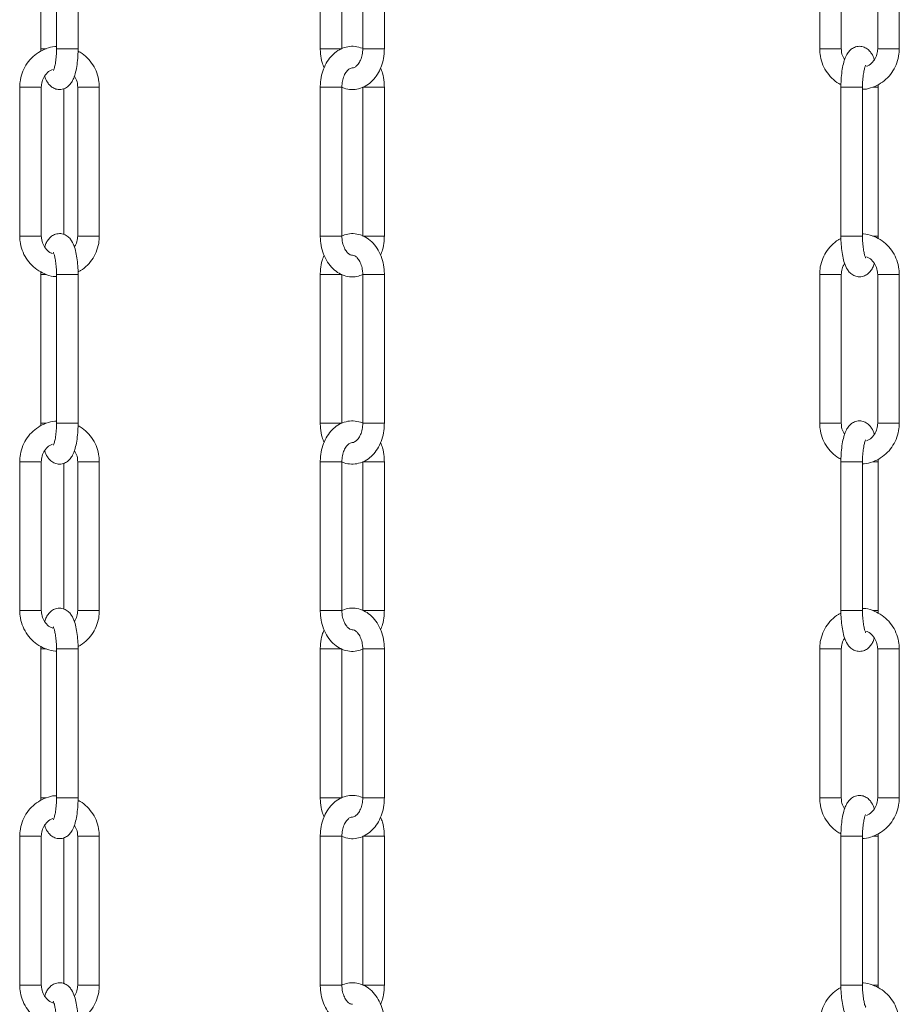
# Model space of a CAD drawing. Units: inches. Extents: x 0 to 108, y 0 to 72.
# Drawn here: x 31 to 36, y 15 to 21 of the extents above; entities that cross this region are included whole.
import ezdxf

# ---------------------------------------------------------------- set-up
doc = ezdxf.new("R2010")
doc.units = ezdxf.units.IN
doc.header["$MEASUREMENT"] = 0

msp = doc.modelspace()

# ---------------------------------------------------------------- linework, layer by layer
at = {"color": 7, "linetype": 'Continuous', "lineweight": 15}
for p, q in [((31.0866, 20.851), (31.0843, 20.851)), ((31.1163, 20.851), (31.0866, 20.851)), ((31.1814, 20.851), (31.3164, 20.851)), ((32.8486, 20.851), (32.8288, 20.851)), ((32.9638, 20.851), (32.8486, 20.851)), ((33.094, 20.851), (33.1137, 20.851)), ((33.1137, 20.851), (33.229, 20.851)), ((35.9974, 20.851), (35.9474, 20.851)), ((36.0824, 20.851), (35.9974, 20.851)), ((36.3096, 20.851), (36.3596, 20.851)), ((36.3596, 20.851), (36.4446, 20.851)), ((31.4489, 20.611), (31.3139, 20.611)), ((33.229, 20.611), (33.094, 20.611)), ((36.312, 20.611), (36.2803, 20.611)), ((30.9517, 19.681), (31.0867, 19.681)), ((31.4489, 19.681), (31.3139, 19.681)), ((32.8288, 19.681), (32.9638, 19.681)), ((33.229, 19.681), (33.094, 19.681)), ((36.08, 19.681), (36.215, 19.681)), ((36.312, 19.681), (36.2795, 19.681)), ((31.0866, 19.441), (31.0843, 19.441)), ((31.117, 19.441), (31.0866, 19.441)), ((32.8486, 19.441), (32.8288, 19.441)), ((32.9638, 19.441), (32.8486, 19.441)), ((35.9974, 19.441), (35.9474, 19.441)), ((36.0824, 19.441), (35.9974, 19.441)), ((31.0866, 18.511), (31.0843, 18.511)), ((31.1163, 18.511), (31.0866, 18.511)), ((31.1814, 18.511), (31.3164, 18.511)), ((32.8486, 18.511), (32.8288, 18.511)), ((32.9638, 18.511), (32.8486, 18.511)), ((33.094, 18.511), (33.1137, 18.511)), ((33.1137, 18.511), (33.229, 18.511)), ((35.9974, 18.511), (35.9474, 18.511)), ((36.0824, 18.511), (35.9974, 18.511)), ((36.3096, 18.511), (36.3596, 18.511)), ((36.3596, 18.511), (36.4446, 18.511)), ((31.4489, 18.271), (31.3139, 18.271)), ((33.229, 18.271), (33.094, 18.271)), ((36.312, 18.271), (36.2803, 18.271)), ((30.9517, 17.341), (31.0867, 17.341)), ((31.4489, 17.341), (31.3139, 17.341)), ((32.8288, 17.341), (32.9638, 17.341)), ((33.229, 17.341), (33.094, 17.341)), ((36.08, 17.341), (36.215, 17.341)), ((36.312, 17.341), (36.2795, 17.341)), ((31.0866, 17.101), (31.0843, 17.101)), ((31.117, 17.101), (31.0866, 17.101)), ((32.8486, 17.101), (32.8288, 17.101)), ((32.9638, 17.101), (32.8486, 17.101)), ((35.9974, 17.101), (35.9474, 17.101)), ((36.0824, 17.101), (35.9974, 17.101)), ((31.0866, 16.171), (31.0843, 16.171)), ((31.1163, 16.171), (31.0866, 16.171)), ((31.1814, 16.171), (31.3164, 16.171)), ((32.8486, 16.171), (32.8288, 16.171)), ((32.9638, 16.171), (32.8486, 16.171)), ((33.094, 16.171), (33.1137, 16.171)), ((33.1137, 16.171), (33.229, 16.171)), ((35.9974, 16.171), (35.9474, 16.171)), ((36.0824, 16.171), (35.9974, 16.171)), ((36.3096, 16.171), (36.3596, 16.171)), ((36.3596, 16.171), (36.4446, 16.171)), ((31.4489, 15.931), (31.3139, 15.931)), ((33.229, 15.931), (33.094, 15.931)), ((36.312, 15.931), (36.2803, 15.931)), ((30.9517, 15.001), (31.0867, 15.001)), ((31.4489, 15.001), (31.3139, 15.001)), ((32.8288, 15.001), (32.9638, 15.001)), ((33.229, 15.001), (33.094, 15.001)), ((36.08, 15.001), (36.215, 15.001)), ((36.312, 15.001), (36.2795, 15.001))]:
    msp.add_line(p, q, dxfattribs=at)
for points in [[(31.0843, 21.781), (31.0843, 20.851)], [(31.1814, 21.781), (31.1814, 20.851)], [(31.3164, 20.851), (31.3164, 21.781)], [(32.8288, 21.781), (32.8288, 20.851)], [(32.9638, 20.851), (32.9638, 21.781)], [(33.094, 21.781), (33.094, 20.851)], [(33.229, 20.851), (33.229, 21.781)], [(35.9474, 21.781), (35.9474, 20.851)], [(36.0824, 20.851), (36.0824, 21.781)], [(36.3096, 21.781), (36.3096, 20.851)], [(36.4446, 20.851), (36.4446, 21.781)], [(31.0843, 20.851), (31.0846, 20.8351)], [(30.9517, 20.611), (30.9517, 19.681)], [(31.0867, 19.681), (31.0867, 20.611)], [(31.3139, 20.611), (31.3139, 19.681)], [(31.4489, 19.681), (31.4489, 20.611)], [(32.8288, 20.611), (32.8288, 19.681)], [(32.9638, 19.681), (32.9638, 20.611)], [(33.094, 20.611), (33.094, 19.681)], [(33.229, 19.681), (33.229, 20.611)], [(36.08, 20.611), (36.08, 19.681)], [(36.215, 19.681), (36.215, 20.611)], [(36.312, 20.611), (36.3117, 20.6269)], [(36.312, 19.681), (36.312, 20.611)], [(31.2274, 20.6011), (31.2274, 19.6901)], [(36.3118, 19.6652), (36.312, 19.681)], [(31.0845, 19.4568), (31.0843, 19.441)], [(31.0843, 19.441), (31.0843, 19.441)], [(31.0843, 19.441), (31.0843, 18.511)], [(31.1814, 19.441), (31.1814, 18.511)], [(31.3164, 18.511), (31.3164, 19.441)], [(32.8288, 19.441), (32.8288, 18.511)], [(32.9638, 18.511), (32.9638, 19.441)], [(33.094, 19.441), (33.094, 18.511)], [(33.229, 18.511), (33.229, 19.441)], [(35.9474, 19.441), (35.9474, 18.511)], [(36.0824, 18.511), (36.0824, 19.441)], [(36.3096, 19.441), (36.3096, 18.511)], [(36.4446, 18.511), (36.4446, 19.441)], [(31.0843, 18.511), (31.0846, 18.4951)], [(30.9517, 18.271), (30.9517, 17.341)], [(31.0867, 17.341), (31.0867, 18.271)], [(31.3139, 18.271), (31.3139, 17.341)], [(31.4489, 17.341), (31.4489, 18.271)], [(32.8288, 18.271), (32.8288, 17.341)], [(32.9638, 17.341), (32.9638, 18.271)], [(33.094, 18.271), (33.094, 17.341)], [(33.229, 17.341), (33.229, 18.271)], [(36.08, 18.271), (36.08, 17.341)], [(36.215, 17.341), (36.215, 18.271)], [(36.312, 18.271), (36.3117, 18.2869)], [(36.312, 17.341), (36.312, 18.271)], [(31.2274, 18.2611), (31.2274, 17.3501)], [(36.3118, 17.3252), (36.312, 17.341)], [(31.0845, 17.1168), (31.0843, 17.101)], [(31.0843, 17.101), (31.0843, 17.101)], [(31.0843, 17.101), (31.0843, 16.171)], [(31.1814, 17.101), (31.1814, 16.171)], [(31.3164, 16.171), (31.3164, 17.101)], [(32.8288, 17.101), (32.8288, 16.171)], [(32.9638, 16.171), (32.9638, 17.101)], [(33.094, 17.101), (33.094, 16.171)], [(33.229, 16.171), (33.229, 17.101)], [(35.9474, 17.101), (35.9474, 16.171)], [(36.0824, 16.171), (36.0824, 17.101)], [(36.3096, 17.101), (36.3096, 16.171)], [(36.4446, 16.171), (36.4446, 17.101)], [(31.0843, 16.171), (31.0846, 16.1551)], [(36.312, 15.931), (36.3117, 15.9469)], [(30.9517, 15.931), (30.9517, 15.001)], [(31.0867, 15.001), (31.0867, 15.931)], [(31.2274, 15.9211), (31.2274, 15.0101)], [(31.3139, 15.931), (31.3139, 15.001)], [(31.4489, 15.001), (31.4489, 15.931)], [(32.8288, 15.931), (32.8288, 15.001)], [(32.9638, 15.001), (32.9638, 15.931)], [(33.094, 15.931), (33.094, 15.001)], [(33.229, 15.001), (33.229, 15.931)], [(36.08, 15.931), (36.08, 15.001)], [(36.215, 15.001), (36.215, 15.931)], [(36.312, 15.001), (36.312, 15.931)], [(36.3118, 14.9852), (36.312, 15.001)]]:
    msp.add_open_spline(points, degree=1, dxfattribs=at)
for points, knots in [([(31.1814, 20.8643), (31.178, 20.8644), (31.1562, 20.8645), (31.1171, 20.8528), (31.0673, 20.8291), (31.024, 20.7937), (30.9893, 20.7497), (30.9649, 20.6989), (30.9532, 20.6515), (30.9521, 20.6219), (30.9517, 20.611)], [0, 0, 0, 0, 0.027443, 0.174878, 0.322226, 0.469684, 0.617409, 0.765501, 0.913973, 1, 1, 1, 1]), ([(33.0916, 20.8535), (33.0764, 20.8583), (33.0467, 20.8678), (33.0003, 20.8655), (32.9572, 20.8516), (32.9185, 20.8268), (32.8851, 20.7924), (32.8582, 20.7492), (32.8391, 20.6988), (32.83, 20.6515), (32.8291, 20.6218), (32.8288, 20.611)], [0, 0, 0, 0, 0.118375, 0.232215, 0.343485, 0.454721, 0.568695, 0.686474, 0.807265, 0.929605, 1, 1, 1, 1]), ([(36.2883, 20.7837), (36.2834, 20.7964), (36.2753, 20.8173), (36.2561, 20.8417), (36.2331, 20.8589), (36.203, 20.8679), (36.1717, 20.8643), (36.1459, 20.8504), (36.1272, 20.8317), (36.1124, 20.8079), (36.1, 20.7767), (36.0898, 20.735), (36.0829, 20.6854), (36.0802, 20.6425), (36.08, 20.6179), (36.08, 20.611)], [0, 0, 0, 0, 0.1054849, 0.1726776, 0.2375995, 0.3023361, 0.3736208, 0.4352909, 0.4961889, 0.5656094, 0.6561905, 0.7572215, 0.8619469, 0.9617551, 1, 1, 1, 1]), ([(31.108, 20.6783), (31.1129, 20.6656), (31.121, 20.6447), (31.1402, 20.6203), (31.1632, 20.6031), (31.1933, 20.5942), (31.2246, 20.5977), (31.2504, 20.6116), (31.2691, 20.6303), (31.284, 20.6541), (31.2963, 20.6853), (31.3065, 20.727), (31.3134, 20.7766), (31.3161, 20.8195), (31.3163, 20.8442), (31.3164, 20.851)], [0, 0, 0, 0, 0.105487, 0.17268, 0.2376, 0.302338, 0.373622, 0.435292, 0.49619, 0.56561, 0.656191, 0.757222, 0.861947, 0.96176, 1, 1, 1, 1]), ([(31.1814, 20.851), (31.1813, 20.8434), (31.181, 20.8212), (31.1785, 20.7858), (31.1733, 20.7509), (31.1675, 20.7272), (31.1624, 20.7148), (31.1622, 20.7144), (31.1621, 20.7143)], [0, 0, 0, 0, 0.116596, 0.339616, 0.559055, 0.744713, 0.905634, 1, 1, 1, 1]), ([(31.4489, 20.611), (31.4485, 20.6223), (31.4473, 20.6525), (31.4352, 20.7004), (31.4105, 20.7515), (31.3747, 20.7949), (31.3423, 20.8234), (31.3208, 20.8331), (31.3162, 20.8352)], [0, 0, 0, 0, 0.123204, 0.328259, 0.533652, 0.738905, 0.943813, 1, 1, 1, 1]), ([(32.8288, 20.851), (32.8291, 20.8405), (32.83, 20.811), (32.837, 20.7695), (32.8486, 20.7419), (32.8532, 20.7312)], [0, 0, 0, 0, 0.252535, 0.708516, 1, 1, 1, 1]), ([(32.9611, 20.6114), (32.9628, 20.6104), (32.9783, 20.6014), (33.0115, 20.5954), (33.0573, 20.5963), (33.1006, 20.6105), (33.1393, 20.6352), (33.1726, 20.6696), (33.1995, 20.7128), (33.2186, 20.7632), (33.2278, 20.8105), (33.2286, 20.8402), (33.229, 20.851)], [0, 0, 0, 0, 0.014016, 0.130732, 0.242976, 0.352688, 0.462366, 0.574744, 0.690868, 0.809971, 0.930591, 1, 1, 1, 1]), ([(33.094, 20.851), (33.0938, 20.8448), (33.0932, 20.8258), (33.087, 20.7954), (33.0738, 20.7649), (33.0573, 20.7436), (33.0415, 20.7334), (33.0341, 20.7302), (33.0298, 20.7312), (33.0295, 20.7313)], [0, 0, 0, 0, 0.088185, 0.26708, 0.444182, 0.619068, 0.795662, 0.98386, 1, 1, 1, 1]), ([(35.9474, 20.851), (35.9478, 20.8397), (35.949, 20.8096), (35.9611, 20.7617), (35.9858, 20.7105), (36.0216, 20.6671), (36.054, 20.6386), (36.0755, 20.6289), (36.0802, 20.6268)], [0, 0, 0, 0, 0.123195, 0.328251, 0.533644, 0.738904, 0.943813, 1, 1, 1, 1]), ([(36.1038, 20.7837), (36.1001, 20.7888), (36.089, 20.8041), (36.0833, 20.8285), (36.0826, 20.8462), (36.0824, 20.851)], [0, 0, 0, 0, 0.267401, 0.799069, 1, 1, 1, 1]), ([(36.215, 20.5977), (36.2184, 20.5977), (36.2401, 20.5975), (36.2793, 20.6092), (36.329, 20.633), (36.3723, 20.6683), (36.407, 20.7123), (36.4314, 20.7631), (36.4431, 20.8105), (36.4442, 20.8401), (36.4446, 20.851)], [0, 0, 0, 0, 0.027444, 0.17488, 0.322226, 0.469683, 0.617409, 0.7655, 0.913973, 1, 1, 1, 1]), ([(36.3096, 20.851), (36.3094, 20.8455), (36.3087, 20.8274), (36.2997, 20.7972), (36.2786, 20.7664), (36.257, 20.7471), (36.2424, 20.7424), (36.2391, 20.7413)], [0, 0, 0, 0, 0.1153573, 0.3825154, 0.6507941, 0.9209269, 1, 1, 1, 1]), ([(32.9638, 20.611), (32.964, 20.6173), (32.9645, 20.6362), (32.9708, 20.6666), (32.9839, 20.6971), (33.0004, 20.7183), (33.0162, 20.7292), (33.0235, 20.7304), (33.0273, 20.731)], [0, 0, 0, 0, 0.0896427, 0.27146, 0.4514671, 0.6292278, 0.8087148, 1, 1, 1, 1]), ([(33.229, 20.611), (33.2286, 20.6215), (33.2277, 20.651), (33.2207, 20.6925), (33.2091, 20.7201), (33.2046, 20.7309)], [0, 0, 0, 0, 0.25253, 0.708521, 1, 1, 1, 1]), ([(36.215, 20.611), (36.215, 20.6186), (36.2153, 20.6408), (36.2178, 20.6762), (36.2231, 20.7111), (36.2288, 20.7348), (36.2339, 20.7472), (36.2341, 20.7476), (36.2342, 20.7477)], [0, 0, 0, 0, 0.116595, 0.339612, 0.55905, 0.744714, 0.905635, 1, 1, 1, 1]), ([(31.0867, 20.611), (31.0869, 20.6165), (31.0877, 20.6346), (31.0966, 20.6648), (31.1177, 20.6956), (31.1393, 20.715), (31.1539, 20.7196), (31.1573, 20.7207)], [0, 0, 0, 0, 0.1153569, 0.3825137, 0.6507901, 0.9209217, 1, 1, 1, 1]), ([(31.2926, 20.6783), (31.2963, 20.6732), (31.3073, 20.658), (31.3131, 20.6335), (31.3138, 20.6159), (31.3139, 20.611)], [0, 0, 0, 0, 0.26742, 0.799042, 1, 1, 1, 1]), ([(30.9529, 20.611), (30.9529, 20.611), (30.9528, 20.611), (30.9645, 20.611), (30.9845, 20.611), (31.0102, 20.611), (31.0371, 20.611), (31.0615, 20.611), (31.0788, 20.611), (31.0872, 20.611), (31.0859, 20.611), (31.0856, 20.611)], [0, 0, 0, 0, 0.083396, 0.208304, 0.333214, 0.458123, 0.583031, 0.707941, 0.832851, 0.957758, 1, 1, 1, 1]), ([(32.8288, 20.611), (32.8298, 20.611), (32.8318, 20.611), (32.8474, 20.611), (32.8698, 20.611), (32.8963, 20.611), (32.9228, 20.611), (32.9451, 20.611), (32.9607, 20.611), (32.9628, 20.611), (32.9638, 20.611)], [0, 0, 0, 0, 0.125, 0.250001, 0.375, 0.5, 0.625, 0.749999, 0.875, 1, 1, 1, 1]), ([(36.0811, 20.611), (36.0808, 20.611), (36.0795, 20.611), (36.0879, 20.611), (36.1052, 20.611), (36.1296, 20.611), (36.1565, 20.611), (36.1822, 20.611), (36.2021, 20.611), (36.2138, 20.611), (36.2138, 20.611), (36.2138, 20.611)], [0, 0, 0, 0, 0.041548, 0.166548, 0.291548, 0.416548, 0.541547, 0.666547, 0.791546, 0.916547, 1, 1, 1, 1]), ([(31.3164, 19.441), (31.3163, 19.4502), (31.316, 19.4769), (31.3128, 19.5206), (31.3057, 19.5691), (31.2944, 19.6132), (31.2802, 19.6462), (31.2605, 19.6718), (31.2375, 19.6889), (31.2074, 19.6979), (31.176, 19.6943), (31.1502, 19.6804), (31.1316, 19.6617), (31.1177, 19.6401), (31.1114, 19.6226), (31.1081, 19.6137)], [0, 0, 0, 0, 0.0512953, 0.1495638, 0.2492986, 0.3529155, 0.4675048, 0.5347132, 0.599648, 0.6644013, 0.7357028, 0.7973871, 0.8582996, 0.9277359, 1, 1, 1, 1]), ([(33.229, 19.441), (33.2287, 19.4515), (33.2278, 19.4811), (33.2186, 19.5289), (33.1987, 19.5812), (33.1694, 19.627), (33.1331, 19.662), (33.0912, 19.6859), (33.0466, 19.6971), (33.0014, 19.6962), (32.9742, 19.6859), (32.9614, 19.6809)], [0, 0, 0, 0, 0.067568, 0.189571, 0.312809, 0.437287, 0.561722, 0.669927, 0.786768, 0.89913, 1, 1, 1, 1]), ([(36.4446, 19.441), (36.4442, 19.4523), (36.443, 19.4825), (36.4309, 19.5304), (36.4061, 19.5814), (36.3706, 19.6254), (36.3267, 19.6606), (36.2763, 19.6838), (36.2378, 19.695), (36.217, 19.6946), (36.2147, 19.6946)], [0, 0, 0, 0, 0.089389, 0.238175, 0.387206, 0.53614, 0.684819, 0.833133, 0.98104, 1, 1, 1, 1]), ([(30.9517, 19.681), (30.9522, 19.6697), (30.9533, 19.6396), (30.9654, 19.5916), (30.9903, 19.5407), (31.0257, 19.4966), (31.0696, 19.4614), (31.1201, 19.4382), (31.1584, 19.427), (31.1791, 19.4274), (31.1814, 19.4274)], [0, 0, 0, 0, 0.089458, 0.238347, 0.387482, 0.536515, 0.685298, 0.833716, 0.981726, 1, 1, 1, 1]), ([(31.1569, 19.5714), (31.154, 19.5723), (31.1393, 19.5769), (31.1175, 19.5966), (31.096, 19.6282), (31.0875, 19.6584), (31.0869, 19.6762), (31.0867, 19.681)], [0, 0, 0, 0, 0.070449, 0.349756, 0.625276, 0.897207, 1, 1, 1, 1]), ([(31.3139, 19.681), (31.3137, 19.6756), (31.3129, 19.6575), (31.3069, 19.6332), (31.2961, 19.6184), (31.2927, 19.6137)], [0, 0, 0, 0, 0.22634, 0.750525, 1, 1, 1, 1]), ([(31.3161, 19.4569), (31.3216, 19.4594), (31.3437, 19.4697), (31.3764, 19.4988), (31.4115, 19.5422), (31.4357, 19.5931), (31.4474, 19.6405), (31.4485, 19.6701), (31.4489, 19.681)], [0, 0, 0, 0, 0.066638, 0.269702, 0.473134, 0.677071, 0.881533, 1, 1, 1, 1]), ([(32.8288, 19.681), (32.8291, 19.6705), (32.8299, 19.6409), (32.8391, 19.5931), (32.859, 19.5408), (32.8884, 19.495), (32.9247, 19.46), (32.9665, 19.4361), (33.0111, 19.4249), (33.0555, 19.4257), (33.0819, 19.4357), (33.094, 19.4403)], [0, 0, 0, 0, 0.067993, 0.190767, 0.314774, 0.440034, 0.565249, 0.674137, 0.791711, 0.904779, 1, 1, 1, 1]), ([(33.0305, 19.5611), (33.0261, 19.5613), (33.0183, 19.5617), (33.0019, 19.5724), (32.9856, 19.5922), (32.972, 19.6215), (32.9648, 19.653), (32.9641, 19.6734), (32.9638, 19.681)], [0, 0, 0, 0, 0.222307, 0.390398, 0.551878, 0.724222, 0.896345, 1, 1, 1, 1]), ([(33.2046, 19.5609), (33.2091, 19.5716), (33.2205, 19.5991), (33.2277, 19.6406), (33.2286, 19.6702), (33.229, 19.681)], [0, 0, 0, 0, 0.2905207, 0.740868, 1, 1, 1, 1]), ([(36.0802, 19.6651), (36.0748, 19.6626), (36.0526, 19.6523), (36.0199, 19.6232), (35.9849, 19.5799), (35.9606, 19.5289), (35.9489, 19.4815), (35.9478, 19.4519), (35.9474, 19.441)], [0, 0, 0, 0, 0.066634, 0.269699, 0.473132, 0.67707, 0.881532, 1, 1, 1, 1]), ([(36.08, 19.681), (36.08, 19.6718), (36.0803, 19.6451), (36.0835, 19.6014), (36.0906, 19.553), (36.1019, 19.5089), (36.1161, 19.4759), (36.1358, 19.4503), (36.1588, 19.4332), (36.1889, 19.4242), (36.2203, 19.4277), (36.2461, 19.4416), (36.2647, 19.4604), (36.2786, 19.4819), (36.2849, 19.4994), (36.2882, 19.5083)], [0, 0, 0, 0, 0.0513, 0.149564, 0.249299, 0.352916, 0.467506, 0.534714, 0.599652, 0.664404, 0.735705, 0.79739, 0.858303, 0.927739, 1, 1, 1, 1]), ([(36.2344, 19.5439), (36.2345, 19.5438), (36.2352, 19.5428), (36.2323, 19.5476), (36.2281, 19.5603), (36.2224, 19.5844), (36.2177, 19.6181), (36.2152, 19.652), (36.215, 19.6736), (36.215, 19.681)], [0, 0, 0, 0, 0.015395, 0.133159, 0.284554, 0.466463, 0.669635, 0.885831, 1, 1, 1, 1]), ([(31.1619, 19.5781), (31.1618, 19.5782), (31.1611, 19.5792), (31.164, 19.5744), (31.1682, 19.5617), (31.1739, 19.5376), (31.1787, 19.5039), (31.1811, 19.47), (31.1813, 19.4485), (31.1814, 19.441)], [0, 0, 0, 0, 0.015394, 0.133159, 0.284553, 0.466463, 0.669635, 0.885831, 1, 1, 1, 1]), ([(32.8532, 19.5612), (32.8487, 19.5504), (32.8372, 19.5229), (32.8301, 19.4814), (32.8291, 19.4518), (32.8288, 19.441)], [0, 0, 0, 0, 0.290526, 0.740863, 1, 1, 1, 1]), ([(33.0283, 19.5608), (33.0324, 19.5605), (33.0398, 19.5601), (33.0558, 19.5496), (33.0721, 19.5298), (33.0857, 19.5005), (33.093, 19.469), (33.0937, 19.4487), (33.094, 19.441)], [0, 0, 0, 0, 0.210039, 0.380782, 0.544816, 0.719871, 0.89471, 1, 1, 1, 1]), ([(36.0824, 19.441), (36.0826, 19.4465), (36.0834, 19.4645), (36.0895, 19.4889), (36.1002, 19.5036), (36.1037, 19.5083)], [0, 0, 0, 0, 0.226346, 0.750545, 1, 1, 1, 1]), ([(36.2394, 19.5506), (36.2423, 19.5497), (36.257, 19.5452), (36.2788, 19.5255), (36.3003, 19.4938), (36.3088, 19.4636), (36.3094, 19.4459), (36.3096, 19.441)], [0, 0, 0, 0, 0.070448, 0.349757, 0.625275, 0.897223, 1, 1, 1, 1]), ([(31.1825, 19.441), (31.1825, 19.441), (31.1824, 19.441), (31.1942, 19.441), (31.2142, 19.441), (31.2398, 19.441), (31.2668, 19.441), (31.2911, 19.441), (31.3084, 19.441), (31.3168, 19.441), (31.3155, 19.441), (31.3152, 19.441)], [0, 0, 0, 0, 0.085571, 0.210281, 0.334991, 0.459702, 0.584413, 0.709123, 0.833833, 0.958544, 1, 1, 1, 1]), ([(33.094, 19.441), (33.0949, 19.441), (33.0967, 19.441), (33.1081, 19.441), (33.1137, 19.441)], [0, 0, 0, 0, 0.5, 1, 1, 1, 1]), ([(33.1137, 19.441), (33.1207, 19.441), (33.1346, 19.441), (33.1615, 19.441), (33.188, 19.441), (33.2103, 19.441), (33.2259, 19.441), (33.2279, 19.441), (33.229, 19.441)], [0, 0, 0, 0, 0.166666, 0.333332, 0.499999, 0.666665, 0.833333, 1, 1, 1, 1]), ([(36.3107, 19.441), (36.3104, 19.441), (36.3092, 19.441), (36.3176, 19.441), (36.3347, 19.441), (36.3513, 19.441), (36.3596, 19.441)], [0, 0, 0, 0, 0.099738, 0.399825, 0.699913, 1, 1, 1, 1]), ([(36.3596, 19.441), (36.3684, 19.441), (36.386, 19.441), (36.4118, 19.441), (36.4318, 19.441), (36.4435, 19.441), (36.4435, 19.441), (36.4434, 19.441)], [0, 0, 0, 0, 0.214243, 0.428483, 0.642727, 0.856966, 1, 1, 1, 1]), ([(31.1814, 18.5243), (31.178, 18.5244), (31.1562, 18.5245), (31.1171, 18.5128), (31.0673, 18.4891), (31.024, 18.4537), (30.9893, 18.4097), (30.9649, 18.3589), (30.9532, 18.3115), (30.9521, 18.2819), (30.9517, 18.271)], [0, 0, 0, 0, 0.027443, 0.174879, 0.322228, 0.469682, 0.617408, 0.7655, 0.913973, 1, 1, 1, 1]), ([(33.0916, 18.5135), (33.0764, 18.5183), (33.0467, 18.5278), (33.0003, 18.5255), (32.9572, 18.5116), (32.9185, 18.4868), (32.8851, 18.4524), (32.8582, 18.4092), (32.8391, 18.3588), (32.83, 18.3115), (32.8291, 18.2818), (32.8288, 18.271)], [0, 0, 0, 0, 0.118376, 0.232216, 0.343487, 0.454723, 0.568698, 0.686473, 0.807269, 0.929605, 1, 1, 1, 1]), ([(36.2883, 18.4437), (36.2834, 18.4564), (36.2753, 18.4773), (36.2561, 18.5017), (36.2331, 18.5189), (36.203, 18.5279), (36.1717, 18.5243), (36.1459, 18.5104), (36.1272, 18.4917), (36.1124, 18.4679), (36.1, 18.4367), (36.0898, 18.395), (36.0829, 18.3454), (36.0802, 18.3025), (36.08, 18.2779), (36.08, 18.271)], [0, 0, 0, 0, 0.1054851, 0.1726779, 0.2376, 0.3023367, 0.3736216, 0.4352901, 0.4961883, 0.565609, 0.6561902, 0.7572214, 0.8619509, 0.9617594, 1, 1, 1, 1]), ([(31.108, 18.3383), (31.1129, 18.3256), (31.121, 18.3047), (31.1402, 18.2803), (31.1632, 18.2631), (31.1933, 18.2542), (31.2246, 18.2577), (31.2504, 18.2716), (31.2691, 18.2903), (31.284, 18.3141), (31.2963, 18.3453), (31.3065, 18.387), (31.3134, 18.4366), (31.3161, 18.4795), (31.3163, 18.5042), (31.3164, 18.511)], [0, 0, 0, 0, 0.105484, 0.172677, 0.237599, 0.302336, 0.37362, 0.435288, 0.496186, 0.565609, 0.656187, 0.757218, 0.861947, 0.961755, 1, 1, 1, 1]), ([(31.1814, 18.511), (31.1813, 18.5034), (31.181, 18.4812), (31.1785, 18.4458), (31.1733, 18.4109), (31.1675, 18.3872), (31.1624, 18.3748), (31.1622, 18.3744), (31.1621, 18.3743)], [0, 0, 0, 0, 0.116595, 0.339623, 0.559061, 0.744716, 0.905635, 1, 1, 1, 1]), ([(31.4489, 18.271), (31.4485, 18.2823), (31.4473, 18.3125), (31.4352, 18.3604), (31.4105, 18.4115), (31.3747, 18.4549), (31.3423, 18.4834), (31.3208, 18.4931), (31.3162, 18.4952)], [0, 0, 0, 0, 0.123196, 0.328252, 0.533648, 0.738908, 0.943813, 1, 1, 1, 1]), ([(32.8288, 18.511), (32.8291, 18.5005), (32.83, 18.471), (32.837, 18.4295), (32.8486, 18.4019), (32.8532, 18.3912)], [0, 0, 0, 0, 0.25253, 0.708521, 1, 1, 1, 1]), ([(32.9611, 18.2714), (32.9628, 18.2704), (32.9783, 18.2614), (33.0115, 18.2554), (33.0573, 18.2563), (33.1006, 18.2705), (33.1393, 18.2952), (33.1726, 18.3296), (33.1995, 18.3728), (33.2186, 18.4232), (33.2278, 18.4705), (33.2286, 18.5002), (33.229, 18.511)], [0, 0, 0, 0, 0.0140158, 0.1307315, 0.2429754, 0.3526868, 0.4623628, 0.5747399, 0.6908638, 0.8099662, 0.9305865, 1, 1, 1, 1]), ([(33.094, 18.511), (33.0938, 18.5048), (33.0932, 18.4858), (33.087, 18.4554), (33.0738, 18.4249), (33.0573, 18.4036), (33.0415, 18.3934), (33.0341, 18.3902), (33.0298, 18.3912), (33.0295, 18.3913)], [0, 0, 0, 0, 0.0881959, 0.2670789, 0.4441808, 0.6190722, 0.7956624, 0.9838604, 1, 1, 1, 1]), ([(35.9474, 18.511), (35.9478, 18.4997), (35.949, 18.4696), (35.9611, 18.4217), (35.9858, 18.3705), (36.0216, 18.3271), (36.054, 18.2986), (36.0755, 18.2889), (36.0802, 18.2868)], [0, 0, 0, 0, 0.123204, 0.328258, 0.533652, 0.738904, 0.943813, 1, 1, 1, 1]), ([(36.1038, 18.4437), (36.1001, 18.4488), (36.089, 18.4641), (36.0833, 18.4885), (36.0826, 18.5062), (36.0824, 18.511)], [0, 0, 0, 0, 0.2673928, 0.7990428, 1, 1, 1, 1]), ([(36.215, 18.2577), (36.2184, 18.2577), (36.2401, 18.2575), (36.2793, 18.2692), (36.329, 18.293), (36.3723, 18.3283), (36.407, 18.3723), (36.4314, 18.4231), (36.4431, 18.4705), (36.4442, 18.5001), (36.4446, 18.511)], [0, 0, 0, 0, 0.027444, 0.174878, 0.322226, 0.469679, 0.617404, 0.765495, 0.913973, 1, 1, 1, 1]), ([(36.3096, 18.511), (36.3094, 18.5055), (36.3087, 18.4874), (36.2997, 18.4572), (36.2786, 18.4264), (36.257, 18.4071), (36.2424, 18.4024), (36.2391, 18.4013)], [0, 0, 0, 0, 0.115356, 0.382512, 0.650802, 0.920922, 1, 1, 1, 1]), ([(36.215, 18.271), (36.215, 18.2786), (36.2153, 18.3008), (36.2178, 18.3362), (36.2231, 18.3711), (36.2288, 18.3948), (36.2339, 18.4072), (36.2341, 18.4076), (36.2342, 18.4077)], [0, 0, 0, 0, 0.116584, 0.339615, 0.559054, 0.744712, 0.905634, 1, 1, 1, 1]), ([(31.0867, 18.271), (31.0869, 18.2765), (31.0877, 18.2946), (31.0966, 18.3248), (31.1177, 18.3556), (31.1393, 18.375), (31.1539, 18.3796), (31.1573, 18.3807)], [0, 0, 0, 0, 0.115341, 0.3825, 0.650792, 0.920926, 1, 1, 1, 1]), ([(31.2926, 18.3383), (31.2963, 18.3332), (31.3073, 18.318), (31.3131, 18.2935), (31.3138, 18.2759), (31.3139, 18.271)], [0, 0, 0, 0, 0.267401, 0.799069, 1, 1, 1, 1]), ([(32.9638, 18.271), (32.964, 18.2773), (32.9645, 18.2962), (32.9708, 18.3266), (32.9839, 18.3571), (33.0004, 18.3783), (33.0162, 18.3892), (33.0235, 18.3904), (33.0273, 18.391)], [0, 0, 0, 0, 0.089632, 0.271451, 0.451468, 0.629223, 0.808715, 1, 1, 1, 1]), ([(33.229, 18.271), (33.2286, 18.2815), (33.2277, 18.311), (33.2207, 18.3525), (33.2091, 18.3801), (33.2046, 18.3909)], [0, 0, 0, 0, 0.252516, 0.708516, 1, 1, 1, 1]), ([(30.9529, 18.271), (30.9529, 18.271), (30.9528, 18.271), (30.9645, 18.271), (30.9845, 18.271), (31.0102, 18.271), (31.0371, 18.271), (31.0615, 18.271), (31.0788, 18.271), (31.0872, 18.271), (31.0859, 18.271), (31.0856, 18.271)], [0, 0, 0, 0, 0.083396, 0.208304, 0.333214, 0.458123, 0.583031, 0.707941, 0.832851, 0.957758, 1, 1, 1, 1]), ([(32.8288, 18.271), (32.8298, 18.271), (32.8318, 18.271), (32.8474, 18.271), (32.8698, 18.271), (32.8963, 18.271), (32.9228, 18.271), (32.9451, 18.271), (32.9607, 18.271), (32.9628, 18.271), (32.9638, 18.271)], [0, 0, 0, 0, 0.125, 0.250001, 0.375, 0.5, 0.625, 0.749999, 0.875, 1, 1, 1, 1]), ([(36.0811, 18.271), (36.0808, 18.271), (36.0795, 18.271), (36.0879, 18.271), (36.1052, 18.271), (36.1296, 18.271), (36.1565, 18.271), (36.1821, 18.271), (36.2022, 18.271), (36.2139, 18.271), (36.2139, 18.271), (36.2138, 18.271)], [0, 0, 0, 0, 0.0414501, 0.166155, 0.2908604, 0.4155655, 0.5402705, 0.6649758, 0.78968, 0.9143856, 1, 1, 1, 1]), ([(31.3164, 17.101), (31.3163, 17.1102), (31.316, 17.1369), (31.3128, 17.1806), (31.3057, 17.2291), (31.2944, 17.2732), (31.2802, 17.3062), (31.2605, 17.3318), (31.2375, 17.3489), (31.2074, 17.3579), (31.176, 17.3543), (31.1502, 17.3404), (31.1316, 17.3217), (31.1177, 17.3001), (31.1114, 17.2826), (31.1081, 17.2737)], [0, 0, 0, 0, 0.0513, 0.149564, 0.249299, 0.352916, 0.467506, 0.534714, 0.599651, 0.664404, 0.735705, 0.79739, 0.858302, 0.927739, 1, 1, 1, 1]), ([(33.229, 17.101), (33.2287, 17.1115), (33.2278, 17.1411), (33.2186, 17.1889), (33.1987, 17.2412), (33.1694, 17.287), (33.1331, 17.322), (33.0912, 17.3459), (33.0466, 17.3571), (33.001, 17.3562), (32.9736, 17.3457), (32.9605, 17.3407)], [0, 0, 0, 0, 0.067416, 0.189147, 0.312102, 0.436298, 0.560451, 0.668414, 0.784991, 0.897099, 1, 1, 1, 1]), ([(36.4446, 17.101), (36.4442, 17.1123), (36.443, 17.1425), (36.4309, 17.1904), (36.4061, 17.2414), (36.3706, 17.2854), (36.3267, 17.3206), (36.2763, 17.3438), (36.2379, 17.355), (36.2172, 17.3546), (36.215, 17.3546)], [0, 0, 0, 0, 0.089458, 0.238347, 0.387483, 0.536515, 0.685299, 0.833716, 0.981726, 1, 1, 1, 1]), ([(30.9517, 17.341), (30.9522, 17.3297), (30.9533, 17.2996), (30.9654, 17.2516), (30.9903, 17.2007), (31.0257, 17.1566), (31.0696, 17.1214), (31.1201, 17.0982), (31.1585, 17.087), (31.1793, 17.0874), (31.1816, 17.0874)], [0, 0, 0, 0, 0.089389, 0.238175, 0.387206, 0.53614, 0.68482, 0.833134, 0.98104, 1, 1, 1, 1]), ([(31.1592, 17.2306), (31.1554, 17.2318), (31.14, 17.2365), (31.1175, 17.2565), (31.0961, 17.2882), (31.0875, 17.3184), (31.0869, 17.3362), (31.0867, 17.341)], [0, 0, 0, 0, 0.086857, 0.361234, 0.63189, 0.899038, 1, 1, 1, 1]), ([(31.3139, 17.341), (31.3137, 17.3356), (31.3129, 17.3175), (31.3069, 17.2932), (31.2961, 17.2784), (31.2927, 17.2737)], [0, 0, 0, 0, 0.226346, 0.750545, 1, 1, 1, 1]), ([(31.3161, 17.1169), (31.3216, 17.1194), (31.3437, 17.1297), (31.3764, 17.1588), (31.4115, 17.2022), (31.4357, 17.2531), (31.4474, 17.3005), (31.4485, 17.3301), (31.4489, 17.341)], [0, 0, 0, 0, 0.066634, 0.269699, 0.473132, 0.67707, 0.881532, 1, 1, 1, 1]), ([(32.8288, 17.341), (32.8291, 17.3305), (32.8299, 17.3009), (32.8391, 17.2531), (32.859, 17.2008), (32.8884, 17.155), (32.9247, 17.12), (32.9665, 17.0961), (33.0111, 17.0849), (33.0563, 17.0858), (33.0834, 17.0961), (33.0961, 17.101)], [0, 0, 0, 0, 0.067607, 0.189678, 0.312986, 0.43753, 0.562038, 0.670305, 0.787211, 0.899638, 1, 1, 1, 1]), ([(33.0295, 17.2213), (33.0253, 17.2215), (33.0179, 17.2219), (33.0019, 17.2324), (32.9856, 17.2522), (32.972, 17.2815), (32.9648, 17.313), (32.9641, 17.3334), (32.9638, 17.341)], [0, 0, 0, 0, 0.210039, 0.380782, 0.544816, 0.719871, 0.89472, 1, 1, 1, 1]), ([(33.2046, 17.2209), (33.2091, 17.2316), (33.2205, 17.2591), (33.2277, 17.3006), (33.2286, 17.3302), (33.229, 17.341)], [0, 0, 0, 0, 0.290526, 0.740863, 1, 1, 1, 1]), ([(36.0802, 17.3251), (36.0748, 17.3226), (36.0526, 17.3123), (36.0199, 17.2832), (35.9849, 17.2398), (35.9606, 17.1889), (35.9489, 17.1415), (35.9478, 17.1119), (35.9474, 17.101)], [0, 0, 0, 0, 0.066638, 0.269701, 0.473134, 0.677063, 0.881533, 1, 1, 1, 1]), ([(36.08, 17.341), (36.08, 17.3318), (36.0803, 17.3051), (36.0835, 17.2614), (36.0906, 17.213), (36.1019, 17.1689), (36.1161, 17.1359), (36.1358, 17.1103), (36.1588, 17.0932), (36.1889, 17.0842), (36.2203, 17.0877), (36.2461, 17.1016), (36.2647, 17.1203), (36.2786, 17.1419), (36.2849, 17.1594), (36.2882, 17.1683)], [0, 0, 0, 0, 0.0512955, 0.1495644, 0.249295, 0.3529155, 0.4675023, 0.5347134, 0.5996487, 0.6644022, 0.7357041, 0.7973871, 0.8582995, 0.9277357, 1, 1, 1, 1]), ([(36.2344, 17.2039), (36.2345, 17.2038), (36.2352, 17.2028), (36.2323, 17.2076), (36.2281, 17.2203), (36.2224, 17.2444), (36.2177, 17.2781), (36.2152, 17.312), (36.215, 17.3336), (36.215, 17.341)], [0, 0, 0, 0, 0.015394, 0.133156, 0.284552, 0.466461, 0.669634, 0.885843, 1, 1, 1, 1]), ([(31.1619, 17.2381), (31.1618, 17.2382), (31.1611, 17.2392), (31.164, 17.2344), (31.1682, 17.2217), (31.1739, 17.1976), (31.1787, 17.1639), (31.1811, 17.13), (31.1813, 17.1085), (31.1814, 17.101)], [0, 0, 0, 0, 0.015394, 0.133159, 0.284552, 0.466454, 0.669635, 0.885831, 1, 1, 1, 1]), ([(32.8532, 17.2212), (32.8487, 17.2104), (32.8372, 17.1829), (32.8301, 17.1414), (32.8291, 17.1118), (32.8288, 17.101)], [0, 0, 0, 0, 0.2905204, 0.7408679, 1, 1, 1, 1]), ([(33.0273, 17.221), (33.0317, 17.2207), (33.0394, 17.2204), (33.0558, 17.2096), (33.0721, 17.1898), (33.0857, 17.1605), (33.093, 17.129), (33.0937, 17.1087), (33.094, 17.101)], [0, 0, 0, 0, 0.222307, 0.390398, 0.551878, 0.724222, 0.896345, 1, 1, 1, 1]), ([(36.0824, 17.101), (36.0826, 17.1065), (36.0834, 17.1245), (36.0895, 17.1489), (36.1002, 17.1636), (36.1037, 17.1683)], [0, 0, 0, 0, 0.2263403, 0.7505253, 1, 1, 1, 1]), ([(36.2394, 17.2106), (36.2423, 17.2097), (36.257, 17.2052), (36.2788, 17.1855), (36.3003, 17.1538), (36.3088, 17.1236), (36.3094, 17.1059), (36.3096, 17.101)], [0, 0, 0, 0, 0.070448, 0.349757, 0.625275, 0.897207, 1, 1, 1, 1]), ([(31.1825, 17.101), (31.1825, 17.101), (31.1824, 17.101), (31.1942, 17.101), (31.2142, 17.101), (31.2398, 17.101), (31.2668, 17.101), (31.2911, 17.101), (31.3084, 17.101), (31.3168, 17.101), (31.3155, 17.101), (31.3152, 17.101)], [0, 0, 0, 0, 0.085571, 0.210281, 0.334991, 0.459702, 0.584413, 0.709123, 0.833833, 0.958544, 1, 1, 1, 1]), ([(33.094, 17.101), (33.0949, 17.101), (33.0967, 17.101), (33.1081, 17.101), (33.1137, 17.101)], [0, 0, 0, 0, 0.5, 1, 1, 1, 1]), ([(33.1137, 17.101), (33.1207, 17.101), (33.1346, 17.101), (33.1615, 17.101), (33.188, 17.101), (33.2103, 17.101), (33.2259, 17.101), (33.2279, 17.101), (33.229, 17.101)], [0, 0, 0, 0, 0.166666, 0.333332, 0.499999, 0.666665, 0.833333, 1, 1, 1, 1]), ([(36.3108, 17.101), (36.3104, 17.101), (36.3091, 17.101), (36.3176, 17.101), (36.3347, 17.101), (36.3513, 17.101), (36.3596, 17.101)], [0, 0, 0, 0, 0.101129, 0.400752, 0.700376, 1, 1, 1, 1]), ([(36.3596, 17.101), (36.3684, 17.101), (36.386, 17.101), (36.4118, 17.101), (36.4318, 17.101), (36.4435, 17.101), (36.4435, 17.101), (36.4434, 17.101)], [0, 0, 0, 0, 0.2142416, 0.4284806, 0.6427238, 0.8569619, 1, 1, 1, 1]), ([(31.1766, 16.1843), (31.1748, 16.1843), (31.1547, 16.1843), (31.1171, 16.1727), (31.0673, 16.1491), (31.024, 16.1137), (30.9893, 16.0697), (30.9649, 16.0189), (30.9532, 15.9715), (30.9521, 15.9419), (30.9517, 15.931)], [0, 0, 0, 0, 0.01485, 0.164196, 0.313449, 0.462816, 0.612454, 0.762464, 0.912859, 1, 1, 1, 1]), ([(33.0959, 16.171), (33.0945, 16.1718), (33.0792, 16.1807), (33.0462, 16.1866), (33.0004, 16.1858), (32.9572, 16.1716), (32.9185, 16.1469), (32.8851, 16.1124), (32.8582, 16.0692), (32.8391, 16.0188), (32.83, 15.9715), (32.8291, 15.9418), (32.8288, 15.931)], [0, 0, 0, 0, 0.012174, 0.129109, 0.241563, 0.351479, 0.46136, 0.57395, 0.690291, 0.809616, 0.930462, 1, 1, 1, 1]), ([(36.2883, 16.1037), (36.2834, 16.1164), (36.2753, 16.1373), (36.2561, 16.1617), (36.2331, 16.1789), (36.203, 16.1879), (36.1717, 16.1843), (36.1459, 16.1704), (36.1272, 16.1517), (36.1124, 16.1279), (36.1, 16.0967), (36.0898, 16.055), (36.0829, 16.0054), (36.0802, 15.9625), (36.08, 15.9379), (36.08, 15.931)], [0, 0, 0, 0, 0.105485, 0.172678, 0.237598, 0.302335, 0.37362, 0.43529, 0.496188, 0.565609, 0.65619, 0.757221, 0.861947, 0.961759, 1, 1, 1, 1]), ([(31.108, 15.9983), (31.1129, 15.9856), (31.121, 15.9647), (31.1402, 15.9403), (31.1632, 15.9231), (31.1933, 15.9142), (31.2246, 15.9177), (31.2504, 15.9316), (31.2691, 15.9503), (31.284, 15.9741), (31.2963, 16.0053), (31.3065, 16.047), (31.3134, 16.0966), (31.3161, 16.1395), (31.3163, 16.1642), (31.3164, 16.171)], [0, 0, 0, 0, 0.1054845, 0.1726776, 0.2375992, 0.3023364, 0.373621, 0.4352909, 0.4961888, 0.5656091, 0.6561906, 0.7572216, 0.8619468, 0.9617551, 1, 1, 1, 1]), ([(31.1814, 16.171), (31.1813, 16.1634), (31.181, 16.1412), (31.1785, 16.1058), (31.1733, 16.0709), (31.1675, 16.0472), (31.1624, 16.0348), (31.1622, 16.0344), (31.1621, 16.0343)], [0, 0, 0, 0, 0.1165958, 0.3396144, 0.5590534, 0.7447103, 0.9056354, 1, 1, 1, 1]), ([(31.4489, 15.931), (31.4485, 15.9423), (31.4473, 15.9725), (31.4352, 16.0204), (31.4105, 16.0715), (31.3747, 16.1149), (31.3423, 16.1434), (31.3208, 16.1531), (31.3162, 16.1552)], [0, 0, 0, 0, 0.123195, 0.32825, 0.533652, 0.738904, 0.943813, 1, 1, 1, 1]), ([(32.8288, 16.171), (32.8291, 16.1605), (32.83, 16.131), (32.837, 16.0895), (32.8486, 16.0619), (32.8532, 16.0512)], [0, 0, 0, 0, 0.25253, 0.708504, 1, 1, 1, 1]), ([(32.9661, 15.9286), (32.9813, 15.9237), (33.011, 15.9142), (33.0574, 15.9166), (33.1005, 15.9304), (33.1393, 15.9552), (33.1726, 15.9896), (33.1995, 16.0328), (33.2186, 16.0832), (33.2278, 16.1305), (33.2286, 16.1602), (33.229, 16.171)], [0, 0, 0, 0, 0.118375, 0.232215, 0.343486, 0.454721, 0.568699, 0.686474, 0.807265, 0.929605, 1, 1, 1, 1]), ([(33.094, 16.171), (33.0938, 16.1648), (33.0932, 16.1458), (33.087, 16.1154), (33.0738, 16.0849), (33.0573, 16.0637), (33.0415, 16.0528), (33.0342, 16.0517), (33.0305, 16.0511)], [0, 0, 0, 0, 0.089643, 0.27146, 0.451468, 0.629228, 0.808716, 1, 1, 1, 1]), ([(35.9474, 16.171), (35.9478, 16.1597), (35.949, 16.1296), (35.9611, 16.0817), (35.9858, 16.0305), (36.0216, 15.9871), (36.054, 15.9586), (36.0755, 15.9489), (36.0802, 15.9468)], [0, 0, 0, 0, 0.123204, 0.32825, 0.533652, 0.738904, 0.943813, 1, 1, 1, 1]), ([(36.1038, 16.1037), (36.1001, 16.1088), (36.089, 16.1241), (36.0833, 16.1485), (36.0826, 16.1662), (36.0824, 16.171)], [0, 0, 0, 0, 0.267401, 0.799037, 1, 1, 1, 1]), ([(36.215, 15.9177), (36.2184, 15.9177), (36.2401, 15.9175), (36.2793, 15.9292), (36.329, 15.953), (36.3723, 15.9883), (36.407, 16.0323), (36.4314, 16.0831), (36.4431, 16.1305), (36.4442, 16.1601), (36.4446, 16.171)], [0, 0, 0, 0, 0.027444, 0.17488, 0.322226, 0.469683, 0.617409, 0.7655, 0.913973, 1, 1, 1, 1]), ([(36.3096, 16.171), (36.3094, 16.1655), (36.3087, 16.1474), (36.2997, 16.1172), (36.2786, 16.0864), (36.257, 16.0671), (36.2424, 16.0624), (36.2391, 16.0613)], [0, 0, 0, 0, 0.1153573, 0.3825154, 0.6507941, 0.9209269, 1, 1, 1, 1]), ([(36.215, 15.931), (36.215, 15.9386), (36.2153, 15.9608), (36.2178, 15.9962), (36.2231, 16.0311), (36.2288, 16.0548), (36.2339, 16.0672), (36.2341, 16.0676), (36.2342, 16.0677)], [0, 0, 0, 0, 0.116596, 0.339614, 0.559052, 0.744709, 0.905636, 1, 1, 1, 1]), ([(31.0867, 15.931), (31.0869, 15.9365), (31.0877, 15.9546), (31.0966, 15.9848), (31.1177, 16.0157), (31.1401, 16.0354), (31.1555, 16.0403), (31.1596, 16.0416)], [0, 0, 0, 0, 0.1132, 0.375361, 0.638621, 0.903702, 1, 1, 1, 1]), ([(31.2926, 15.9983), (31.2963, 15.9932), (31.3073, 15.978), (31.3131, 15.9535), (31.3138, 15.9359), (31.3139, 15.931)], [0, 0, 0, 0, 0.267401, 0.799037, 1, 1, 1, 1]), ([(32.9638, 15.931), (32.964, 15.9373), (32.9645, 15.9562), (32.9708, 15.9866), (32.9839, 16.0171), (33.0004, 16.0385), (33.0163, 16.0487), (33.0237, 16.0518), (33.0279, 16.0508), (33.0283, 16.0508)], [0, 0, 0, 0, 0.088196, 0.26708, 0.444182, 0.619069, 0.795663, 0.983861, 1, 1, 1, 1]), ([(33.229, 15.931), (33.2286, 15.9415), (33.2277, 15.971), (33.2207, 16.0125), (33.2091, 16.0401), (33.2046, 16.0509)], [0, 0, 0, 0, 0.252534, 0.708516, 1, 1, 1, 1]), ([(30.9529, 15.931), (30.9529, 15.931), (30.9528, 15.931), (30.9645, 15.931), (30.9845, 15.931), (31.0102, 15.931), (31.0371, 15.931), (31.0615, 15.931), (31.0788, 15.931), (31.0872, 15.931), (31.0859, 15.931), (31.0856, 15.931)], [0, 0, 0, 0, 0.083396, 0.208304, 0.333214, 0.458123, 0.583031, 0.707941, 0.832851, 0.957758, 1, 1, 1, 1]), ([(32.8288, 15.931), (32.8298, 15.931), (32.8318, 15.931), (32.8474, 15.931), (32.8698, 15.931), (32.8963, 15.931), (32.9228, 15.931), (32.9451, 15.931), (32.9607, 15.931), (32.9628, 15.931), (32.9638, 15.931)], [0, 0, 0, 0, 0.125, 0.250001, 0.375, 0.5, 0.625, 0.749999, 0.875, 1, 1, 1, 1]), ([(36.0811, 15.931), (36.0808, 15.931), (36.0795, 15.931), (36.0879, 15.931), (36.1052, 15.931), (36.1296, 15.931), (36.1565, 15.931), (36.1821, 15.931), (36.2022, 15.931), (36.2139, 15.931), (36.2139, 15.931), (36.2138, 15.931)], [0, 0, 0, 0, 0.0414501, 0.166155, 0.2908604, 0.4155655, 0.5402705, 0.6649758, 0.78968, 0.9143856, 1, 1, 1, 1]), ([(31.3164, 14.761), (31.3163, 14.7702), (31.316, 14.7969), (31.3128, 14.8406), (31.3057, 14.8891), (31.2944, 14.9332), (31.2802, 14.9661), (31.2605, 14.9918), (31.2375, 15.0089), (31.2074, 15.0179), (31.176, 15.0143), (31.1502, 15.0005), (31.1316, 14.9817), (31.1177, 14.9601), (31.1114, 14.9426), (31.1081, 14.9337)], [0, 0, 0, 0, 0.051295, 0.149564, 0.249295, 0.352913, 0.467502, 0.534711, 0.599648, 0.664401, 0.735704, 0.797387, 0.858299, 0.927736, 1, 1, 1, 1]), ([(33.229, 14.761), (33.2287, 14.7715), (33.2278, 14.8011), (33.2186, 14.8489), (33.1987, 14.9012), (33.1694, 14.947), (33.1331, 14.982), (33.0912, 15.0059), (33.0466, 15.0171), (33.001, 15.0162), (32.9736, 15.0057), (32.9605, 15.0007)], [0, 0, 0, 0, 0.067411, 0.189143, 0.312103, 0.436296, 0.560453, 0.668414, 0.784991, 0.8971, 1, 1, 1, 1]), ([(36.4446, 14.761), (36.4442, 14.7723), (36.443, 14.8025), (36.4309, 14.8504), (36.4061, 14.9014), (36.3706, 14.9454), (36.3267, 14.9806), (36.2763, 15.0038), (36.2379, 15.015), (36.2172, 15.0146), (36.215, 15.0146)], [0, 0, 0, 0, 0.089452, 0.2383422, 0.3874785, 0.5365168, 0.6852969, 0.8337147, 0.9817262, 1, 1, 1, 1]), ([(30.9517, 15.001), (30.9522, 14.9897), (30.9533, 14.9596), (30.9654, 14.9116), (30.9903, 14.8607), (31.0257, 14.8166), (31.0696, 14.7814), (31.1201, 14.7582), (31.1585, 14.747), (31.1793, 14.7474), (31.1816, 14.7474)], [0, 0, 0, 0, 0.089395, 0.238181, 0.387211, 0.53614, 0.684819, 0.833133, 0.98104, 1, 1, 1, 1]), ([(31.1592, 14.8906), (31.1554, 14.8918), (31.14, 14.8965), (31.1175, 14.9165), (31.0961, 14.9482), (31.0875, 14.9784), (31.0869, 14.9962), (31.0867, 15.001)], [0, 0, 0, 0, 0.086856, 0.361222, 0.631877, 0.899022, 1, 1, 1, 1]), ([(31.3139, 15.001), (31.3137, 14.9956), (31.3129, 14.9775), (31.3069, 14.9532), (31.2961, 14.9384), (31.2927, 14.9337)], [0, 0, 0, 0, 0.22634, 0.750525, 1, 1, 1, 1]), ([(31.3161, 14.7769), (31.3216, 14.7794), (31.3437, 14.7897), (31.3764, 14.8188), (31.4115, 14.8622), (31.4357, 14.9131), (31.4474, 14.9605), (31.4485, 14.9901), (31.4489, 15.001)], [0, 0, 0, 0, 0.0666374, 0.2696958, 0.4731346, 0.6770634, 0.8815328, 1, 1, 1, 1]), ([(32.8288, 15.001), (32.8291, 14.9905), (32.8299, 14.9609), (32.8391, 14.9131), (32.859, 14.8608), (32.8884, 14.815), (32.9247, 14.78), (32.9665, 14.7561), (33.0111, 14.7449), (33.0563, 14.7458), (33.0834, 14.7561), (33.0961, 14.761)], [0, 0, 0, 0, 0.067606, 0.189683, 0.312985, 0.437533, 0.562037, 0.670306, 0.787212, 0.899638, 1, 1, 1, 1]), ([(33.0295, 14.8813), (33.0253, 14.8815), (33.0179, 14.8819), (33.0019, 14.8924), (32.9856, 14.9122), (32.972, 14.9415), (32.9648, 14.973), (32.9641, 14.9934), (32.9638, 15.001)], [0, 0, 0, 0, 0.210038, 0.380777, 0.544809, 0.719863, 0.89471, 1, 1, 1, 1]), ([(33.2046, 14.8809), (33.2091, 14.8916), (33.2205, 14.9191), (33.2277, 14.9606), (33.2286, 14.9902), (33.229, 15.001)], [0, 0, 0, 0, 0.290521, 0.740849, 1, 1, 1, 1]), ([(36.0802, 14.9851), (36.0748, 14.9826), (36.0526, 14.9723), (36.0199, 14.9432), (35.9849, 14.8999), (35.9606, 14.8489), (35.9489, 14.8015), (35.9478, 14.7719), (35.9474, 14.761)], [0, 0, 0, 0, 0.066638, 0.269698, 0.473131, 0.677069, 0.881532, 1, 1, 1, 1]), ([(36.08, 15.001), (36.08, 14.9918), (36.0803, 14.9651), (36.0835, 14.9214), (36.0906, 14.873), (36.1019, 14.8289), (36.1161, 14.7959), (36.1358, 14.7703), (36.1588, 14.7532), (36.1889, 14.7442), (36.2203, 14.7477), (36.2461, 14.7616), (36.2647, 14.7803), (36.2786, 14.8019), (36.2849, 14.8194), (36.2882, 14.8283)], [0, 0, 0, 0, 0.0513, 0.149564, 0.249299, 0.352916, 0.467505, 0.534714, 0.599651, 0.664403, 0.735705, 0.797388, 0.8583, 0.927739, 1, 1, 1, 1]), ([(36.2344, 14.8639), (36.2345, 14.8638), (36.2352, 14.8628), (36.2323, 14.8676), (36.2281, 14.8803), (36.2224, 14.9044), (36.2177, 14.9381), (36.2152, 14.972), (36.215, 14.9936), (36.215, 15.001)], [0, 0, 0, 0, 0.015394, 0.133158, 0.284552, 0.466453, 0.669635, 0.885831, 1, 1, 1, 1]), ([(31.1619, 14.8981), (31.1618, 14.8982), (31.1611, 14.8992), (31.164, 14.8944), (31.1682, 14.8817), (31.1739, 14.8576), (31.1787, 14.8239), (31.1811, 14.79), (31.1813, 14.7685), (31.1814, 14.761)], [0, 0, 0, 0, 0.0153927, 0.1331571, 0.2845565, 0.4664602, 0.6696329, 0.8858423, 1, 1, 1, 1])]:
    msp.add_open_spline(points, degree=3, knots=knots, dxfattribs=at)

doc.saveas('drawing.dxf')
